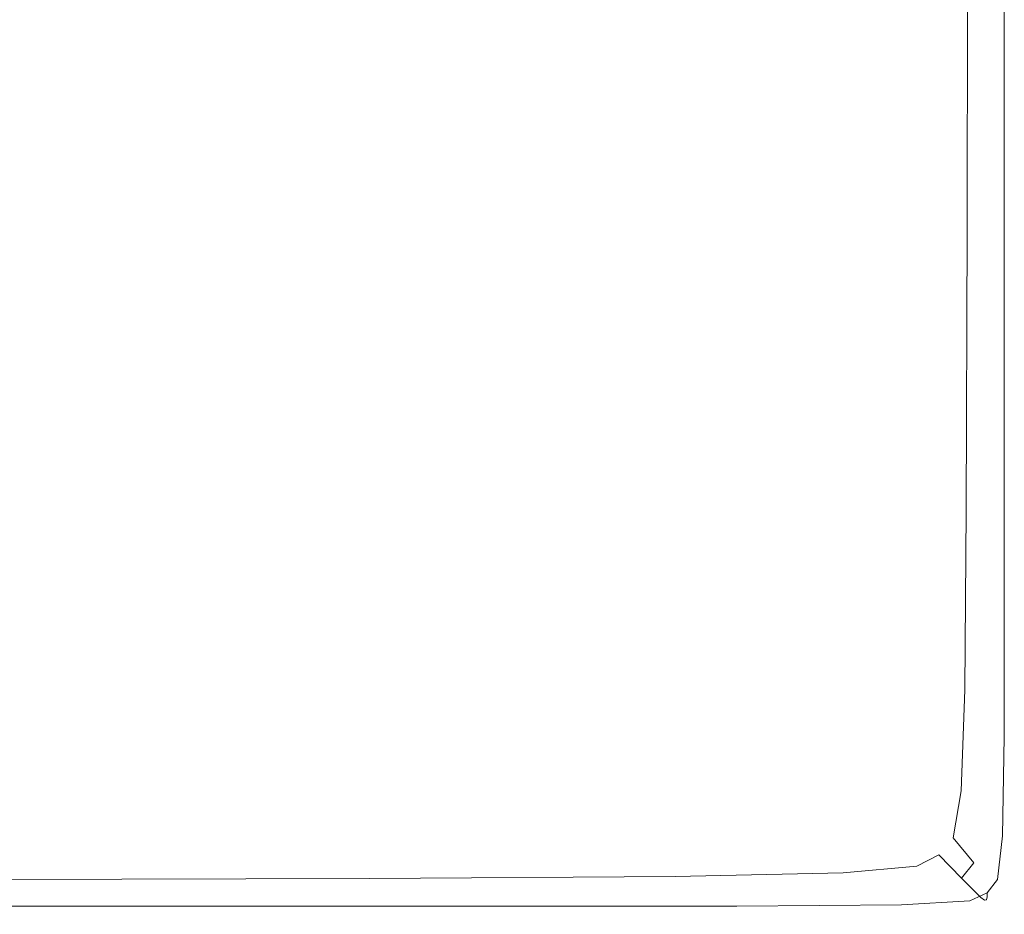
# Model space of a CAD drawing. Extents: x -1910 to -409, y -654 to 46.
# Drawn here: x -504 to -409, y -654 to -567 of the extents above; entities that cross this region are included whole.
import ezdxf

# ---------------------------------------------------------------- set-up
doc = ezdxf.new("R2010")
doc.units = 0
doc.header["$LTSCALE"] = 500
doc.header["$MEASUREMENT"] = 0
doc.layers.add('EXC-CERAMIKA', color=7, linetype='Continuous')

msp = doc.modelspace()

# ---------------------------------------------------------------- linework, layer by layer
at = {"layer": 'EXC-CERAMIKA', "lineweight": 0}
for points, invisible_edges in [([(-424.607, -536.554, 142.709), (-430.727, -560.214, 142.8), (-424.685, -569.122, 142.709), (-424.607, -536.554, 142.709)], 15), ([(-424.685, -569.122, 142.709), (-419.285, -543.586, 142.435), (-424.607, -536.554, 142.709), (-424.685, -569.122, 142.709)], 15), ([(-419.285, -543.586, 142.435), (-424.685, -569.122, 142.709), (-419.352, -576.984, 142.435), (-419.285, -543.586, 142.435)], 15), ([(-419.352, -576.984, 142.435), (-415.028, -549.212, 141.888), (-419.285, -543.586, 142.435), (-419.352, -576.984, 142.435)], 15), ([(-415.028, -549.212, 141.888), (-419.352, -576.984, 142.435), (-415.083, -583.277, 141.888), (-415.028, -549.212, 141.888)], 15), ([(-412.233, -587.477, 140.975), (-415.028, -549.212, 141.888), (-415.083, -583.277, 141.888), (-412.233, -587.477, 140.975)], 15), ([(-415.028, -549.212, 141.888), (-412.233, -587.477, 140.975), (-412.19, -552.964, 140.975), (-415.028, -549.212, 141.888)], 13), ([(-410.491, -590.037, 139.305), (-412.19, -552.964, 140.975), (-412.233, -587.477, 140.975), (-410.491, -590.037, 139.305)], 15), ([(-412.19, -552.964, 140.975), (-410.491, -590.037, 139.305), (-410.462, -555.248, 139.305), (-412.19, -552.964, 140.975)], 15), ([(-409.55, -591.407, 136.484), (-410.462, -555.248, 139.305), (-410.491, -590.037, 139.305), (-409.55, -591.407, 136.484)], 15), ([(-410.462, -555.248, 139.305), (-409.55, -591.407, 136.484), (-409.532, -556.467, 136.484), (-410.462, -555.248, 139.305)], 15), ([(-409.098, -592.021, 132.122), (-409.532, -556.467, 136.484), (-409.55, -591.407, 136.484), (-409.098, -592.021, 132.122)], 15), ([(-409.532, -556.467, 136.484), (-409.098, -592.021, 132.122), (-409.089, -557.012, 132.122), (-409.532, -556.467, 136.484)], 15), ([(-408.646, -557.092, 109.362), (-408.646, -591.768, 100.163), (-408.646, -556.796, 100.163), (-408.646, -557.092, 109.362)], 13), ([(-408.827, -592.313, 125.825), (-409.089, -557.012, 132.122), (-409.098, -592.021, 132.122), (-408.827, -592.313, 125.825)], 15), ([(-409.089, -557.012, 132.122), (-408.827, -592.313, 125.825), (-408.823, -557.272, 125.825), (-409.089, -557.012, 132.122)], 15), ([(-408.692, -592.326, 118.077), (-408.823, -557.272, 125.825), (-408.827, -592.313, 125.825), (-408.692, -592.326, 118.077)], 15), ([(-408.823, -557.272, 125.825), (-408.692, -592.326, 118.077), (-408.691, -557.285, 118.077), (-408.823, -557.272, 125.825)], 15), ([(-408.646, -592.106, 109.362), (-408.691, -557.285, 118.077), (-408.692, -592.326, 118.077), (-408.646, -592.106, 109.362)], 15), ([(-408.691, -557.285, 118.077), (-408.646, -592.106, 109.362), (-408.646, -557.092, 109.362), (-408.691, -557.285, 118.077)], 15), ([(-408.646, -591.768, 100.163), (-408.646, -557.092, 109.362), (-408.646, -592.106, 109.362), (-408.646, -591.768, 100.163)], 15), ([(-471.766, -559.037, 142.8), (-482.75, -562.084, 142.71), (-476.108, -570.145, 142.8), (-471.766, -559.037, 142.8)], 15), ([(-476.108, -570.145, 142.8), (-457.006, -564.134, 142.8), (-471.766, -559.037, 142.8), (-476.108, -570.145, 142.8)], 15), ([(-430.727, -560.214, 142.8), (-443.737, -565.934, 142.8), (-430.901, -585.823, 142.8), (-430.727, -560.214, 142.8)], 15), ([(-430.901, -585.823, 142.8), (-424.685, -569.122, 142.709), (-430.727, -560.214, 142.8), (-430.901, -585.823, 142.8)], 15), ([(-482.75, -562.084, 142.71), (-497.945, -564.289, 142.437), (-491.429, -570.825, 142.71), (-482.75, -562.084, 142.71)], 15), ([(-491.429, -570.825, 142.71), (-476.108, -570.145, 142.8), (-482.75, -562.084, 142.71), (-491.429, -570.825, 142.71)], 15), ([(-497.945, -564.289, 142.437), (-518.87, -565.589, 141.892), (-512.822, -570.534, 142.437), (-497.945, -564.289, 142.437)], 15), ([(-512.822, -570.534, 142.437), (-491.429, -570.825, 142.71), (-497.945, -564.289, 142.437), (-512.822, -570.534, 142.437)], 15), ([(-476.325, -586.003, 142.8), (-445.303, -596.119, 142.8), (-457.006, -564.134, 142.8), (-476.325, -586.003, 142.8)], 15), ([(-457.006, -564.134, 142.8), (-476.108, -570.145, 142.8), (-476.325, -586.003, 142.8), (-457.006, -564.134, 142.8)], 15), ([(-443.737, -565.934, 142.8), (-457.006, -564.134, 142.8), (-437.644, -593.587, 142.8), (-443.737, -565.934, 142.8)], 15), ([(-437.644, -593.587, 142.8), (-457.006, -564.134, 142.8), (-445.303, -596.119, 142.8), (-437.644, -593.587, 142.8)], 15), ([(-437.644, -593.587, 142.8), (-430.901, -585.823, 142.8), (-443.737, -565.934, 142.8), (-437.644, -593.587, 142.8)], 15), ([(-424.685, -569.122, 142.709), (-430.901, -585.823, 142.8), (-424.837, -595.217, 142.709), (-424.685, -569.122, 142.709)], 15), ([(-424.837, -595.217, 142.709), (-419.352, -576.984, 142.435), (-424.685, -569.122, 142.709), (-424.837, -595.217, 142.709)], 15), ([(-476.108, -570.145, 142.8), (-491.429, -570.825, 142.71), (-484.084, -578.203, 142.8), (-476.108, -570.145, 142.8)], 15), ([(-484.084, -578.203, 142.8), (-476.325, -586.003, 142.8), (-476.108, -570.145, 142.8), (-484.084, -578.203, 142.8)], 15), ([(-491.429, -570.825, 142.71), (-512.822, -570.534, 142.437), (-505.316, -576.665, 142.71), (-491.429, -570.825, 142.71)], 15), ([(-505.316, -576.665, 142.71), (-484.084, -578.203, 142.8), (-491.429, -570.825, 142.71), (-505.316, -576.665, 142.71)], 15), ([(-525.128, -580.33, 142.71), (-496.838, -583.588, 142.8), (-505.316, -576.665, 142.71), (-525.128, -580.33, 142.71)], 15), ([(-484.084, -578.203, 142.8), (-505.316, -576.665, 142.71), (-496.838, -583.588, 142.8), (-484.084, -578.203, 142.8)], 15), ([(-419.352, -576.984, 142.435), (-424.837, -595.217, 142.709), (-419.482, -603.512, 142.435), (-419.352, -576.984, 142.435)], 15), ([(-419.482, -603.512, 142.435), (-415.083, -583.277, 141.888), (-419.352, -576.984, 142.435), (-419.482, -603.512, 142.435)], 15), ([(-496.838, -583.588, 142.8), (-476.325, -586.003, 142.8), (-484.084, -578.203, 142.8), (-496.838, -583.588, 142.8)], 15), ([(-496.838, -583.588, 142.8), (-525.128, -580.33, 142.71), (-515.422, -586.966, 142.8), (-496.838, -583.588, 142.8)], 15), ([(-415.083, -583.277, 141.888), (-419.482, -603.512, 142.435), (-415.189, -610.156, 141.888), (-415.083, -583.277, 141.888)], 15), ([(-412.314, -614.599, 140.975), (-415.083, -583.277, 141.888), (-415.189, -610.156, 141.888), (-412.314, -614.599, 140.975)], 15), ([(-415.083, -583.277, 141.888), (-412.314, -614.599, 140.975), (-412.233, -587.477, 140.975), (-415.083, -583.277, 141.888)], 13), ([(-515.422, -586.966, 142.8), (-487.875, -590.906, 142.8), (-496.838, -583.588, 142.8), (-515.422, -586.966, 142.8)], 15), ([(-476.325, -586.003, 142.8), (-496.838, -583.588, 142.8), (-487.875, -590.906, 142.8), (-476.325, -586.003, 142.8)], 15), ([(-487.875, -590.906, 142.8), (-468.565, -593.804, 142.8), (-476.325, -586.003, 142.8), (-487.875, -590.906, 142.8)], 15), ([(-468.565, -593.804, 142.8), (-445.303, -596.119, 142.8), (-476.325, -586.003, 142.8), (-468.565, -593.804, 142.8)], 15), ([(-430.901, -585.823, 142.8), (-437.644, -593.587, 142.8), (-431.19, -603.404, 142.8), (-430.901, -585.823, 142.8)], 15), ([(-431.19, -603.404, 142.8), (-424.837, -595.217, 142.709), (-430.901, -585.823, 142.8), (-431.19, -603.404, 142.8)], 15), ([(-540.888, -589.004, 142.8), (-487.875, -590.906, 142.8), (-515.422, -586.966, 142.8), (-540.888, -589.004, 142.8)], 15), ([(-410.548, -617.315, 139.305), (-412.233, -587.477, 140.975), (-412.314, -614.599, 140.975), (-410.548, -617.315, 139.305)], 15), ([(-412.233, -587.477, 140.975), (-410.548, -617.315, 139.305), (-410.491, -590.037, 139.305), (-412.233, -587.477, 140.975)], 15), ([(-574.287, -590.367, 142.8), (-484.609, -608.015, 142.8), (-540.888, -589.004, 142.8), (-574.287, -590.367, 142.8)], 15), ([(-487.875, -590.906, 142.8), (-540.888, -589.004, 142.8), (-484.609, -608.015, 142.8), (-487.875, -590.906, 142.8)], 15), ([(-409.584, -618.776, 136.484), (-410.491, -590.037, 139.305), (-410.548, -617.315, 139.305), (-409.584, -618.776, 136.484)], 15), ([(-410.491, -590.037, 139.305), (-409.584, -618.776, 136.484), (-409.55, -591.407, 136.484), (-410.491, -590.037, 139.305)], 15), ([(-484.609, -608.015, 142.8), (-574.287, -590.367, 142.8), (-616.673, -591.723, 142.8), (-484.609, -608.015, 142.8)], 15), ([(-468.565, -593.804, 142.8), (-487.875, -590.906, 142.8), (-469.948, -605.543, 142.8), (-468.565, -593.804, 142.8)], 15), ([(-484.609, -608.015, 142.8), (-469.948, -605.543, 142.8), (-487.875, -590.906, 142.8), (-484.609, -608.015, 142.8)], 15), ([(-484.609, -608.015, 142.8), (-616.673, -591.723, 142.8), (-594.135, -604.867, 142.8), (-484.609, -608.015, 142.8)], 15), ([(-409.115, -619.436, 132.122), (-409.55, -591.407, 136.484), (-409.584, -618.776, 136.484), (-409.115, -619.436, 132.122)], 15), ([(-409.55, -591.407, 136.484), (-409.115, -619.436, 132.122), (-409.098, -592.021, 132.122), (-409.55, -591.407, 136.484)], 15), ([(-408.834, -619.748, 125.825), (-409.098, -592.021, 132.122), (-409.115, -619.436, 132.122), (-408.834, -619.748, 125.825)], 15), ([(-409.098, -592.021, 132.122), (-408.834, -619.748, 125.825), (-408.827, -592.313, 125.825), (-409.098, -592.021, 132.122)], 15), ([(-408.692, -592.326, 118.077), (-408.646, -619.516, 109.362), (-408.646, -592.106, 109.362), (-408.692, -592.326, 118.077)], 15), ([(-408.646, -592.106, 109.362), (-408.646, -619.147, 100.163), (-408.646, -591.768, 100.163), (-408.646, -592.106, 109.362)], 13), ([(-408.646, -619.147, 100.163), (-408.646, -592.106, 109.362), (-408.646, -619.516, 109.362), (-408.646, -619.147, 100.163)], 15), ([(-408.693, -619.759, 118.077), (-408.827, -592.313, 125.825), (-408.834, -619.748, 125.825), (-408.693, -619.759, 118.077)], 15), ([(-408.827, -592.313, 125.825), (-408.693, -619.759, 118.077), (-408.692, -592.326, 118.077), (-408.827, -592.313, 125.825)], 15), ([(-408.646, -619.516, 109.362), (-408.692, -592.326, 118.077), (-408.693, -619.759, 118.077), (-408.646, -619.516, 109.362)], 15), ([(-445.303, -596.119, 142.8), (-468.565, -593.804, 142.8), (-469.948, -605.543, 142.8), (-445.303, -596.119, 142.8)], 15), ([(-445.303, -596.119, 142.8), (-431.19, -603.404, 142.8), (-437.644, -593.587, 142.8), (-445.303, -596.119, 142.8)], 15), ([(-424.837, -595.217, 142.709), (-431.19, -603.404, 142.8), (-425.089, -612.681, 142.709), (-424.837, -595.217, 142.709)], 15), ([(-425.089, -612.681, 142.709), (-419.482, -603.512, 142.435), (-424.837, -595.217, 142.709), (-425.089, -612.681, 142.709)], 15), ([(-445.303, -596.119, 142.8), (-469.948, -605.543, 142.8), (-453.046, -609.404, 142.8), (-445.303, -596.119, 142.8)], 15), ([(-453.046, -609.404, 142.8), (-432.071, -614.66, 142.8), (-445.303, -596.119, 142.8), (-453.046, -609.404, 142.8)], 15), ([(-431.19, -603.404, 142.8), (-445.303, -596.119, 142.8), (-432.071, -614.66, 142.8), (-431.19, -603.404, 142.8)], 15), ([(-432.071, -614.66, 142.8), (-425.089, -612.681, 142.709), (-431.19, -603.404, 142.8), (-432.071, -614.66, 142.8)], 15), ([(-419.482, -603.512, 142.435), (-425.089, -612.681, 142.709), (-419.696, -620.878, 142.435), (-419.482, -603.512, 142.435)], 15), ([(-419.696, -620.878, 142.435), (-415.189, -610.156, 141.888), (-419.482, -603.512, 142.435), (-419.696, -620.878, 142.435)], 15), ([(-484.609, -608.015, 142.8), (-594.135, -604.867, 142.8), (-538.952, -610.484, 142.8), (-484.609, -608.015, 142.8)], 15), ([(-484.609, -608.015, 142.8), (-460.984, -612.861, 142.8), (-469.948, -605.543, 142.8), (-484.609, -608.015, 142.8)], 15), ([(-453.046, -609.404, 142.8), (-469.948, -605.543, 142.8), (-460.984, -612.861, 142.8), (-453.046, -609.404, 142.8)], 15), ([(-538.952, -610.484, 142.8), (-472.923, -630.001, 142.8), (-484.609, -608.015, 142.8), (-538.952, -610.484, 142.8)], 15), ([(-460.984, -612.861, 142.8), (-484.609, -608.015, 142.8), (-472.923, -630.001, 142.8), (-460.984, -612.861, 142.8)], 15), ([(-432.071, -614.66, 142.8), (-453.046, -609.404, 142.8), (-460.984, -612.861, 142.8), (-432.071, -614.66, 142.8)], 15), ([(-472.923, -630.001, 142.8), (-538.952, -610.484, 142.8), (-503.617, -630.6, 142.8), (-472.923, -630.001, 142.8)], 15), ([(-415.189, -610.156, 141.888), (-419.696, -620.878, 142.435), (-415.364, -627.453, 141.888), (-415.189, -610.156, 141.888)], 15), ([(-415.364, -627.453, 141.888), (-412.314, -614.599, 140.975), (-415.189, -610.156, 141.888), (-415.364, -627.453, 141.888)], 15), ([(-472.923, -630.001, 142.8), (-453.797, -629.065, 142.8), (-460.984, -612.861, 142.8), (-472.923, -630.001, 142.8)], 15), ([(-434.024, -621.293, 142.8), (-460.984, -612.861, 142.8), (-437.526, -625.005, 142.8), (-434.024, -621.293, 142.8)], 15), ([(-460.984, -612.861, 142.8), (-434.024, -621.293, 142.8), (-432.071, -614.66, 142.8), (-460.984, -612.861, 142.8)], 15), ([(-437.526, -625.005, 142.8), (-460.984, -612.861, 142.8), (-443.057, -627.497, 142.8), (-437.526, -625.005, 142.8)], 15), ([(-443.057, -627.497, 142.8), (-460.984, -612.861, 142.8), (-453.797, -629.065, 142.8), (-443.057, -627.497, 142.8)], 15), ([(-425.089, -612.681, 142.709), (-432.071, -614.66, 142.8), (-425.815, -623.424, 142.709), (-425.089, -612.681, 142.709)], 15), ([(-425.815, -623.424, 142.709), (-419.696, -620.878, 142.435), (-425.089, -612.681, 142.709), (-425.815, -623.424, 142.709)], 15), ([(-434.024, -621.293, 142.8), (-425.815, -623.424, 142.709), (-432.071, -614.66, 142.8), (-434.024, -621.293, 142.8)], 15), ([(-412.314, -614.599, 140.975), (-415.364, -627.453, 141.888), (-412.447, -631.866, 140.975), (-412.314, -614.599, 140.975)], 15), ([(-412.447, -631.866, 140.975), (-410.548, -617.315, 139.305), (-412.314, -614.599, 140.975), (-412.447, -631.866, 140.975)], 11), ([(-410.548, -617.315, 139.305), (-412.447, -631.866, 140.975), (-410.64, -634.578, 139.305), (-410.548, -617.315, 139.305)], 15), ([(-410.64, -634.578, 139.305), (-409.584, -618.776, 136.484), (-410.548, -617.315, 139.305), (-410.64, -634.578, 139.305)], 15), ([(-409.584, -618.776, 136.484), (-410.64, -634.578, 139.305), (-409.641, -636.051, 136.484), (-409.584, -618.776, 136.484)], 15), ([(-409.641, -636.051, 136.484), (-409.115, -619.436, 132.122), (-409.584, -618.776, 136.484), (-409.641, -636.051, 136.484)], 15), ([(-409.115, -619.436, 132.122), (-409.641, -636.051, 136.484), (-409.143, -636.726, 132.122), (-409.115, -619.436, 132.122)], 15), ([(-408.845, -637.042, 125.825), (-409.115, -619.436, 132.122), (-409.143, -636.726, 132.122), (-408.845, -637.042, 125.825)], 15), ([(-409.115, -619.436, 132.122), (-408.845, -637.042, 125.825), (-408.834, -619.748, 125.825), (-409.115, -619.436, 132.122)], 15), ([(-408.693, -619.759, 118.077), (-408.646, -636.789, 109.362), (-408.646, -619.516, 109.362), (-408.693, -619.759, 118.077)], 15), ([(-408.646, -619.516, 109.362), (-408.646, -636.399, 100.163), (-408.646, -619.147, 100.163), (-408.646, -619.516, 109.362)], 13), ([(-408.646, -636.399, 100.163), (-408.646, -619.516, 109.362), (-408.646, -636.789, 109.362), (-408.646, -636.399, 100.163)], 15), ([(-408.696, -637.047, 118.077), (-408.834, -619.748, 125.825), (-408.845, -637.042, 125.825), (-408.696, -637.047, 118.077)], 15), ([(-408.834, -619.748, 125.825), (-408.696, -637.047, 118.077), (-408.693, -619.759, 118.077), (-408.834, -619.748, 125.825)], 15), ([(-408.646, -636.789, 109.362), (-408.693, -619.759, 118.077), (-408.696, -637.047, 118.077), (-408.646, -636.789, 109.362)], 15), ([(-437.526, -625.005, 142.8), (-427.391, -629.354, 142.709), (-434.024, -621.293, 142.8), (-437.526, -625.005, 142.8)], 15), ([(-425.815, -623.424, 142.709), (-434.024, -621.293, 142.8), (-427.391, -629.354, 142.709), (-425.815, -623.424, 142.709)], 15), ([(-419.696, -620.878, 142.435), (-425.815, -623.424, 142.709), (-420.28, -631.173, 142.435), (-419.696, -620.878, 142.435)], 15), ([(-420.28, -631.173, 142.435), (-415.364, -627.453, 141.888), (-419.696, -620.878, 142.435), (-420.28, -631.173, 142.435)], 15), ([(-427.391, -629.354, 142.709), (-420.28, -631.173, 142.435), (-425.815, -623.424, 142.709), (-427.391, -629.354, 142.709)], 15), ([(-443.057, -627.497, 142.8), (-430.19, -632.383, 142.709), (-437.526, -625.005, 142.8), (-443.057, -627.497, 142.8)], 15), ([(-427.391, -629.354, 142.709), (-437.526, -625.005, 142.8), (-430.19, -632.383, 142.709), (-427.391, -629.354, 142.709)], 15), ([(-453.797, -629.065, 142.8), (-434.588, -634.42, 142.709), (-443.057, -627.497, 142.8), (-453.797, -629.065, 142.8)], 15), ([(-430.19, -632.383, 142.709), (-443.057, -627.497, 142.8), (-434.588, -634.42, 142.709), (-430.19, -632.383, 142.709)], 15), ([(-415.364, -627.453, 141.888), (-420.28, -631.173, 142.435), (-415.825, -637.402, 141.888), (-415.364, -627.453, 141.888)], 15), ([(-415.825, -637.402, 141.888), (-412.447, -631.866, 140.975), (-415.364, -627.453, 141.888), (-415.825, -637.402, 141.888)], 15), ([(-472.923, -630.001, 142.8), (-444.099, -635.7, 142.709), (-453.797, -629.065, 142.8), (-472.923, -630.001, 142.8)], 15), ([(-434.588, -634.42, 142.709), (-453.797, -629.065, 142.8), (-444.099, -635.7, 142.709), (-434.588, -634.42, 142.709)], 15), ([(-503.617, -630.6, 142.8), (-462.233, -636.46, 142.709), (-472.923, -630.001, 142.8), (-503.617, -630.6, 142.8)], 15), ([(-444.099, -635.7, 142.709), (-472.923, -630.001, 142.8), (-462.233, -636.46, 142.709), (-444.099, -635.7, 142.709)], 15), ([(-430.19, -632.383, 142.709), (-421.519, -636.49, 142.435), (-427.391, -629.354, 142.709), (-430.19, -632.383, 142.709)], 15), ([(-420.28, -631.173, 142.435), (-427.391, -629.354, 142.709), (-421.519, -636.49, 142.435), (-420.28, -631.173, 142.435)], 15), ([(-549.057, -631.155, 142.8), (-492.504, -636.936, 142.709), (-503.617, -630.6, 142.8), (-549.057, -631.155, 142.8)], 15), ([(-462.233, -636.46, 142.709), (-503.617, -630.6, 142.8), (-492.504, -636.936, 142.709), (-462.233, -636.46, 142.709)], 15), ([(-492.504, -636.936, 142.709), (-549.057, -631.155, 142.8), (-538.426, -637.364, 142.709), (-492.504, -636.936, 142.709)], 15), ([(-421.519, -636.49, 142.435), (-415.825, -637.402, 141.888), (-420.28, -631.173, 142.435), (-421.519, -636.49, 142.435)], 15), ([(-412.447, -631.866, 140.975), (-415.825, -637.402, 141.888), (-412.811, -641.602, 140.975), (-412.447, -631.866, 140.975)], 11), ([(-412.811, -641.602, 140.975), (-410.64, -634.578, 139.305), (-412.447, -631.866, 140.975), (-412.811, -641.602, 140.975)], 15), ([(-434.588, -634.42, 142.709), (-423.7, -638.919, 142.435), (-430.19, -632.383, 142.709), (-434.588, -634.42, 142.709)], 15), ([(-421.519, -636.49, 142.435), (-430.19, -632.383, 142.709), (-423.7, -638.919, 142.435), (-421.519, -636.49, 142.435)], 15), ([(-444.099, -635.7, 142.709), (-427.108, -640.551, 142.435), (-434.588, -634.42, 142.709), (-444.099, -635.7, 142.709)], 15), ([(-423.7, -638.919, 142.435), (-434.588, -634.42, 142.709), (-427.108, -640.551, 142.435), (-423.7, -638.919, 142.435)], 15), ([(-410.64, -634.578, 139.305), (-412.811, -641.602, 140.975), (-410.931, -644.201, 139.305), (-410.64, -634.578, 139.305)], 15), ([(-410.931, -644.201, 139.305), (-409.641, -636.051, 136.484), (-410.64, -634.578, 139.305), (-410.931, -644.201, 139.305)], 15), ([(-462.233, -636.46, 142.709), (-435.546, -641.573, 142.435), (-444.099, -635.7, 142.709), (-462.233, -636.46, 142.709)], 15), ([(-427.108, -640.551, 142.435), (-444.099, -635.7, 142.709), (-435.546, -641.573, 142.435), (-427.108, -640.551, 142.435)], 15), ([(-492.504, -636.936, 142.709), (-452.817, -642.172, 142.435), (-462.233, -636.46, 142.709), (-492.504, -636.936, 142.709)], 15), ([(-435.546, -641.573, 142.435), (-462.233, -636.46, 142.709), (-452.817, -642.172, 142.435), (-435.546, -641.573, 142.435)], 15), ([(-423.7, -638.919, 142.435), (-416.791, -642.236, 141.888), (-421.519, -636.49, 142.435), (-423.7, -638.919, 142.435)], 15), ([(-415.825, -637.402, 141.888), (-421.519, -636.49, 142.435), (-416.791, -642.236, 141.888), (-415.825, -637.402, 141.888)], 15), ([(-409.641, -636.051, 136.484), (-410.931, -644.201, 139.305), (-409.878, -645.629, 136.484), (-409.641, -636.051, 136.484)], 15), ([(-409.878, -645.629, 136.484), (-409.143, -636.726, 132.122), (-409.641, -636.051, 136.484), (-409.878, -645.629, 136.484)], 15), ([(-408.646, -636.789, 109.362), (-408.812, -645.928, 100.163), (-408.646, -636.399, 100.163), (-408.646, -636.789, 109.362)], 13), ([(-538.426, -637.364, 142.709), (-482.724, -642.535, 142.435), (-492.504, -636.936, 142.709), (-538.426, -637.364, 142.709)], 15), ([(-482.724, -642.535, 142.435), (-538.426, -637.364, 142.709), (-529.07, -642.846, 142.435), (-482.724, -642.535, 142.435)], 15), ([(-452.817, -642.172, 142.435), (-492.504, -636.936, 142.709), (-482.724, -642.535, 142.435), (-452.817, -642.172, 142.435)], 15), ([(-416.791, -642.236, 141.888), (-412.811, -641.602, 140.975), (-415.825, -637.402, 141.888), (-416.791, -642.236, 141.888)], 15), ([(-409.143, -636.726, 132.122), (-409.878, -645.629, 136.484), (-409.345, -646.293, 132.122), (-409.143, -636.726, 132.122)], 15), ([(-409.025, -646.601, 125.825), (-409.143, -636.726, 132.122), (-409.345, -646.293, 132.122), (-409.025, -646.601, 125.825)], 15), ([(-409.143, -636.726, 132.122), (-409.025, -646.601, 125.825), (-408.845, -637.042, 125.825), (-409.143, -636.726, 132.122)], 15), ([(-408.865, -646.598, 118.077), (-408.845, -637.042, 125.825), (-409.025, -646.601, 125.825), (-408.865, -646.598, 118.077)], 15), ([(-408.845, -637.042, 125.825), (-408.865, -646.598, 118.077), (-408.696, -637.047, 118.077), (-408.845, -637.042, 125.825)], 15), ([(-408.812, -646.329, 109.362), (-408.696, -637.047, 118.077), (-408.865, -646.598, 118.077), (-408.812, -646.329, 109.362)], 15), ([(-408.812, -645.928, 100.163), (-408.646, -636.789, 109.362), (-408.812, -646.329, 109.362), (-408.812, -645.928, 100.163)], 15), ([(-408.696, -637.047, 118.077), (-408.812, -646.329, 109.362), (-408.646, -636.789, 109.362), (-408.696, -637.047, 118.077)], 15), ([(-427.108, -640.551, 142.435), (-418.48, -644.189, 141.888), (-423.7, -638.919, 142.435), (-427.108, -640.551, 142.435)], 15), ([(-416.791, -642.236, 141.888), (-423.7, -638.919, 142.435), (-418.48, -644.189, 141.888), (-416.791, -642.236, 141.888)], 15), ([(-435.546, -641.573, 142.435), (-421.111, -645.495, 141.888), (-427.108, -640.551, 142.435), (-435.546, -641.573, 142.435)], 15), ([(-418.48, -644.189, 141.888), (-427.108, -640.551, 142.435), (-421.111, -645.495, 141.888), (-418.48, -644.189, 141.888)], 15), ([(-482.724, -642.535, 142.435), (-445.313, -646.763, 141.888), (-452.817, -642.172, 142.435), (-482.724, -642.535, 142.435)], 15), ([(-452.817, -642.172, 142.435), (-428.712, -646.303, 141.888), (-435.546, -641.573, 142.435), (-452.817, -642.172, 142.435)], 15), ([(-428.712, -646.303, 141.888), (-452.817, -642.172, 142.435), (-445.313, -646.763, 141.888), (-428.712, -646.303, 141.888)], 15), ([(-421.111, -645.495, 141.888), (-435.546, -641.573, 142.435), (-428.712, -646.303, 141.888), (-421.111, -645.495, 141.888)], 15), ([(-418.48, -644.189, 141.888), (-413.587, -646.129, 140.975), (-416.791, -642.236, 141.888), (-418.48, -644.189, 141.888)], 15), ([(-412.811, -641.602, 140.975), (-416.791, -642.236, 141.888), (-413.587, -646.129, 140.975), (-412.811, -641.602, 140.975)], 15), ([(-413.587, -646.129, 140.975), (-410.931, -644.201, 139.305), (-412.811, -641.602, 140.975), (-413.587, -646.129, 140.975)], 11), ([(-529.07, -642.846, 142.435), (-474.941, -647.025, 141.888), (-482.724, -642.535, 142.435), (-529.07, -642.846, 142.435)], 15), ([(-474.941, -647.025, 141.888), (-529.07, -642.846, 142.435), (-521.627, -647.239, 141.888), (-474.941, -647.025, 141.888)], 15), ([(-445.313, -646.763, 141.888), (-482.724, -642.535, 142.435), (-474.941, -647.025, 141.888), (-445.313, -646.763, 141.888)], 15), ([(-421.111, -645.495, 141.888), (-414.954, -647.773, 140.975), (-418.48, -644.189, 141.888), (-421.111, -645.495, 141.888)], 15), ([(-413.587, -646.129, 140.975), (-418.48, -644.189, 141.888), (-414.954, -647.773, 140.975), (-413.587, -646.129, 140.975)], 15), ([(-410.931, -644.201, 139.305), (-413.587, -646.129, 140.975), (-411.583, -648.556, 139.305), (-410.931, -644.201, 139.305)], 15), ([(-411.583, -648.556, 139.305), (-409.878, -645.629, 136.484), (-410.931, -644.201, 139.305), (-411.583, -648.556, 139.305)], 15), ([(-428.712, -646.303, 141.888), (-417.092, -648.855, 140.975), (-421.111, -645.495, 141.888), (-428.712, -646.303, 141.888)], 15), ([(-414.954, -647.773, 140.975), (-421.111, -645.495, 141.888), (-417.092, -648.855, 140.975), (-414.954, -647.773, 140.975)], 15), ([(-414.954, -647.773, 140.975), (-411.583, -648.556, 139.305), (-413.587, -646.129, 140.975), (-414.954, -647.773, 140.975)], 13), ([(-409.878, -645.629, 136.484), (-411.583, -648.556, 139.305), (-410.456, -649.905, 136.484), (-409.878, -645.629, 136.484)], 15), ([(-410.456, -649.905, 136.484), (-409.345, -646.293, 132.122), (-409.878, -645.629, 136.484), (-410.456, -649.905, 136.484)], 15), ([(-408.812, -646.329, 109.362), (-409.308, -650.137, 100.163), (-408.812, -645.928, 100.163), (-408.812, -646.329, 109.362)], 13), ([(-516.736, -650.179, 140.975), (-474.941, -647.025, 141.888), (-521.627, -647.239, 141.888), (-516.736, -650.179, 140.975)], 15), ([(-474.941, -647.025, 141.888), (-516.736, -650.179, 140.975), (-469.822, -650.039, 140.975), (-474.941, -647.025, 141.888)], 13), ([(-474.941, -647.025, 141.888), (-440.357, -649.859, 140.975), (-445.313, -646.763, 141.888), (-474.941, -647.025, 141.888)], 15), ([(-440.357, -649.859, 140.975), (-474.941, -647.025, 141.888), (-469.822, -650.039, 140.975), (-440.357, -649.859, 140.975)], 11), ([(-445.313, -646.763, 141.888), (-424.17, -649.507, 140.975), (-428.712, -646.303, 141.888), (-445.313, -646.763, 141.888)], 15), ([(-424.17, -649.507, 140.975), (-445.313, -646.763, 141.888), (-440.357, -649.859, 140.975), (-424.17, -649.507, 140.975)], 15), ([(-417.092, -648.855, 140.975), (-428.712, -646.303, 141.888), (-424.17, -649.507, 140.975), (-417.092, -648.855, 140.975)], 11), ([(-409.345, -646.293, 132.122), (-410.456, -649.905, 136.484), (-409.882, -650.542, 132.122), (-409.345, -646.293, 132.122)], 15), ([(-409.538, -650.832, 125.825), (-409.345, -646.293, 132.122), (-409.882, -650.542, 132.122), (-409.538, -650.832, 125.825)], 15), ([(-409.345, -646.293, 132.122), (-409.538, -650.832, 125.825), (-409.025, -646.601, 125.825), (-409.345, -646.293, 132.122)], 15), ([(-409.366, -650.818, 118.077), (-409.025, -646.601, 125.825), (-409.538, -650.832, 125.825), (-409.366, -650.818, 118.077)], 15), ([(-409.025, -646.601, 125.825), (-409.366, -650.818, 118.077), (-408.865, -646.598, 118.077), (-409.025, -646.601, 125.825)], 15), ([(-409.308, -650.542, 109.362), (-408.865, -646.598, 118.077), (-409.366, -650.818, 118.077), (-409.308, -650.542, 109.362)], 15), ([(-409.308, -650.137, 100.163), (-408.812, -646.329, 109.362), (-409.308, -650.542, 109.362), (-409.308, -650.137, 100.163)], 15), ([(-408.865, -646.598, 118.077), (-409.308, -650.542, 109.362), (-408.812, -646.329, 109.362), (-408.865, -646.598, 118.077)], 15), ([(-417.092, -648.855, 140.975), (-412.759, -650.018, 139.305), (-414.954, -647.773, 140.975), (-417.092, -648.855, 140.975)], 11), ([(-411.583, -648.556, 139.305), (-414.954, -647.773, 140.975), (-412.759, -650.018, 139.305), (-411.583, -648.556, 139.305)], 9), ([(-424.17, -649.507, 140.975), (-414.621, -650.96, 139.305), (-417.092, -648.855, 140.975), (-424.17, -649.507, 140.975)], 15), ([(-412.759, -650.018, 139.305), (-417.092, -648.855, 140.975), (-414.621, -650.96, 139.305), (-412.759, -650.018, 139.305)], 15), ([(-412.759, -650.018, 139.305), (-410.456, -649.905, 136.484), (-411.583, -648.556, 139.305), (-412.759, -650.018, 139.305)], 15), ([(-469.822, -650.039, 140.975), (-437.383, -651.773, 139.305), (-440.357, -649.859, 140.975), (-469.822, -650.039, 140.975)], 15), ([(-440.357, -649.859, 140.975), (-421.415, -651.504, 139.305), (-424.17, -649.507, 140.975), (-440.357, -649.859, 140.975)], 11), ([(-421.415, -651.504, 139.305), (-440.357, -649.859, 140.975), (-437.383, -651.773, 139.305), (-421.415, -651.504, 139.305)], 15), ([(-414.621, -650.96, 139.305), (-424.17, -649.507, 140.975), (-421.415, -651.504, 139.305), (-414.621, -650.96, 139.305)], 15), ([(-410.456, -649.905, 136.484), (-412.759, -650.018, 139.305), (-411.534, -651.276, 136.484), (-410.456, -649.905, 136.484)], 13), ([(-411.534, -651.276, 136.484), (-409.882, -650.542, 132.122), (-410.456, -649.905, 136.484), (-411.534, -651.276, 136.484)], 15), ([(-513.825, -651.975, 139.305), (-469.822, -650.039, 140.975), (-516.736, -650.179, 140.975), (-513.825, -651.975, 139.305)], 15), ([(-469.822, -650.039, 140.975), (-513.825, -651.975, 139.305), (-466.772, -651.889, 139.305), (-469.822, -650.039, 140.975)], 15), ([(-437.383, -651.773, 139.305), (-469.822, -650.039, 140.975), (-466.772, -651.889, 139.305), (-437.383, -651.773, 139.305)], 15), ([(-414.621, -650.96, 139.305), (-411.534, -651.276, 136.484), (-412.759, -650.018, 139.305), (-414.621, -650.96, 139.305)], 15), ([(-409.882, -650.542, 132.122), (-411.534, -651.276, 136.484), (-410.917, -651.874, 132.122), (-409.882, -650.542, 132.122)], 13), ([(-410.548, -652.14, 125.825), (-409.882, -650.542, 132.122), (-410.917, -651.874, 132.122), (-410.548, -652.14, 125.825)], 11), ([(-409.882, -650.542, 132.122), (-410.548, -652.14, 125.825), (-409.538, -650.832, 125.825), (-409.882, -650.542, 132.122)], 15), ([(-410.362, -652.114, 118.077), (-409.538, -650.832, 125.825), (-410.548, -652.14, 125.825), (-410.362, -652.114, 118.077)], 11), ([(-409.538, -650.832, 125.825), (-410.362, -652.114, 118.077), (-409.366, -650.818, 118.077), (-409.538, -650.832, 125.825)], 15), ([(-410.301, -651.834, 109.362), (-409.366, -650.818, 118.077), (-410.362, -652.114, 118.077), (-410.301, -651.834, 109.362)], 11), ([(-409.308, -650.542, 109.362), (-410.301, -651.426, 100.163), (-409.308, -650.137, 100.163), (-409.308, -650.542, 109.362)], 13), ([(-410.301, -651.426, 100.163), (-409.308, -650.542, 109.362), (-410.301, -651.834, 109.362), (-410.301, -651.426, 100.163)], 11), ([(-409.366, -650.818, 118.077), (-410.301, -651.834, 109.362), (-409.308, -650.542, 109.362), (-409.366, -650.818, 118.077)], 15), ([(-466.772, -651.889, 139.305), (-435.826, -652.82, 136.484), (-437.383, -651.773, 139.305), (-466.772, -651.889, 139.305)], 15), ([(-437.383, -651.773, 139.305), (-419.944, -652.611, 136.484), (-421.415, -651.504, 139.305), (-437.383, -651.773, 139.305)], 15), ([(-419.944, -652.611, 136.484), (-437.383, -651.773, 139.305), (-435.826, -652.82, 136.484), (-419.944, -652.611, 136.484)], 15), ([(-421.415, -651.504, 139.305), (-413.272, -652.137, 136.484), (-414.621, -650.96, 139.305), (-421.415, -651.504, 139.305)], 15), ([(-413.272, -652.137, 136.484), (-421.415, -651.504, 139.305), (-419.944, -652.611, 136.484), (-413.272, -652.137, 136.484)], 15), ([(-411.534, -651.276, 136.484), (-414.621, -650.96, 139.305), (-413.272, -652.137, 136.484), (-411.534, -651.276, 136.484)], 15), ([(-413.272, -652.137, 136.484), (-410.917, -651.874, 132.122), (-411.534, -651.276, 136.484), (-413.272, -652.137, 136.484)], 15), ([(-410.917, -651.874, 132.122), (-413.272, -652.137, 136.484), (-412.613, -652.693, 132.122), (-410.917, -651.874, 132.122)], 15), ([(-412.219, -652.933, 125.825), (-410.917, -651.874, 132.122), (-412.613, -652.693, 132.122), (-412.219, -652.933, 125.825)], 15), ([(-410.917, -651.874, 132.122), (-412.219, -652.933, 125.825), (-410.548, -652.14, 125.825), (-410.917, -651.874, 132.122)], 15), ([(-410.301, -651.834, 109.362), (-411.955, -652.2, 100.163), (-410.301, -651.426, 100.163), (-410.301, -651.834, 109.362)], 13), ([(-411.955, -652.2, 100.163), (-410.301, -651.834, 109.362), (-411.955, -652.609, 109.362), (-411.955, -652.2, 100.163)], 15), ([(-410.362, -652.114, 118.077), (-411.955, -652.609, 109.362), (-410.301, -651.834, 109.362), (-410.362, -652.114, 118.077)], 15), ([(-512.322, -652.936, 136.484), (-466.772, -651.889, 139.305), (-513.825, -651.975, 139.305), (-512.322, -652.936, 136.484)], 15), ([(-466.772, -651.889, 139.305), (-512.322, -652.936, 136.484), (-465.193, -652.888, 136.484), (-466.772, -651.889, 139.305)], 15), ([(-463.791, -653.125, 109.362), (-510.997, -652.716, 100.163), (-463.791, -652.716, 100.163), (-463.791, -653.125, 109.362)], 13), ([(-510.997, -652.716, 100.163), (-463.791, -653.125, 109.362), (-510.995, -653.125, 109.362), (-510.997, -652.716, 100.163)], 15), ([(-435.826, -652.82, 136.484), (-466.772, -651.889, 139.305), (-465.193, -652.888, 136.484), (-435.826, -652.82, 136.484)], 15), ([(-465.193, -652.888, 136.484), (-435.118, -653.293, 132.122), (-435.826, -652.82, 136.484), (-465.193, -652.888, 136.484)], 15), ([(-434.41, -653.125, 109.362), (-463.791, -652.716, 100.163), (-434.41, -652.716, 100.163), (-434.41, -653.125, 109.362)], 13), ([(-463.791, -652.716, 100.163), (-434.41, -653.125, 109.362), (-463.791, -653.125, 109.362), (-463.791, -652.716, 100.163)], 15), ([(-435.826, -652.82, 136.484), (-419.253, -653.123, 132.122), (-419.944, -652.611, 136.484), (-435.826, -652.82, 136.484)], 15), ([(-419.253, -653.123, 132.122), (-435.826, -652.82, 136.484), (-435.118, -653.293, 132.122), (-419.253, -653.123, 132.122)], 15), ([(-418.562, -652.996, 109.362), (-434.41, -652.716, 100.163), (-418.562, -652.587, 100.163), (-418.562, -652.996, 109.362)], 13), ([(-434.41, -652.716, 100.163), (-418.562, -652.996, 109.362), (-434.41, -653.125, 109.362), (-434.41, -652.716, 100.163)], 15), ([(-419.944, -652.611, 136.484), (-412.613, -652.693, 132.122), (-413.272, -652.137, 136.484), (-419.944, -652.611, 136.484)], 15), ([(-412.613, -652.693, 132.122), (-419.944, -652.611, 136.484), (-419.253, -653.123, 132.122), (-412.613, -652.693, 132.122)], 15), ([(-418.838, -653.339, 125.825), (-412.613, -652.693, 132.122), (-419.253, -653.123, 132.122), (-418.838, -653.339, 125.825)], 15), ([(-412.613, -652.693, 132.122), (-418.838, -653.339, 125.825), (-412.219, -652.933, 125.825), (-412.613, -652.693, 132.122)], 15), ([(-411.955, -652.609, 109.362), (-418.562, -652.587, 100.163), (-411.955, -652.2, 100.163), (-411.955, -652.609, 109.362)], 13), ([(-418.562, -652.587, 100.163), (-411.955, -652.609, 109.362), (-418.562, -652.996, 109.362), (-418.562, -652.587, 100.163)], 15), ([(-412.021, -652.894, 118.077), (-418.562, -652.996, 109.362), (-411.955, -652.609, 109.362), (-412.021, -652.894, 118.077)], 15), ([(-412.021, -652.894, 118.077), (-410.548, -652.14, 125.825), (-412.219, -652.933, 125.825), (-412.021, -652.894, 118.077)], 15), ([(-410.548, -652.14, 125.825), (-412.021, -652.894, 118.077), (-410.362, -652.114, 118.077), (-410.548, -652.14, 125.825)], 15), ([(-411.955, -652.609, 109.362), (-410.362, -652.114, 118.077), (-412.021, -652.894, 118.077), (-411.955, -652.609, 109.362)], 15), ([(-511.657, -653.351, 132.122), (-465.193, -652.888, 136.484), (-512.322, -652.936, 136.484), (-511.657, -653.351, 132.122)], 15), ([(-465.193, -652.888, 136.484), (-511.657, -653.351, 132.122), (-464.492, -653.327, 132.122), (-465.193, -652.888, 136.484)], 15), ([(-511.258, -653.507, 125.825), (-464.492, -653.327, 132.122), (-511.657, -653.351, 132.122), (-511.258, -653.507, 125.825)], 15), ([(-464.492, -653.327, 132.122), (-511.258, -653.507, 125.825), (-464.071, -653.497, 125.825), (-464.492, -653.327, 132.122)], 15), ([(-511.06, -653.425, 118.077), (-464.071, -653.497, 125.825), (-511.258, -653.507, 125.825), (-511.06, -653.425, 118.077)], 15), ([(-510.995, -653.125, 109.362), (-463.86, -653.423, 118.077), (-511.06, -653.425, 118.077), (-510.995, -653.125, 109.362)], 15), ([(-464.071, -653.497, 125.825), (-511.06, -653.425, 118.077), (-463.86, -653.423, 118.077), (-464.071, -653.497, 125.825)], 15), ([(-463.86, -653.423, 118.077), (-510.995, -653.125, 109.362), (-463.791, -653.125, 109.362), (-463.86, -653.423, 118.077)], 15), ([(-435.118, -653.293, 132.122), (-465.193, -652.888, 136.484), (-464.492, -653.327, 132.122), (-435.118, -653.293, 132.122)], 15), ([(-464.071, -653.497, 125.825), (-435.118, -653.293, 132.122), (-464.492, -653.327, 132.122), (-464.071, -653.497, 125.825)], 15), ([(-435.118, -653.293, 132.122), (-464.071, -653.497, 125.825), (-434.693, -653.484, 125.825), (-435.118, -653.293, 132.122)], 15), ([(-463.86, -653.423, 118.077), (-434.693, -653.484, 125.825), (-464.071, -653.497, 125.825), (-463.86, -653.423, 118.077)], 15), ([(-463.791, -653.125, 109.362), (-434.481, -653.419, 118.077), (-463.86, -653.423, 118.077), (-463.791, -653.125, 109.362)], 15), ([(-434.693, -653.484, 125.825), (-463.86, -653.423, 118.077), (-434.481, -653.419, 118.077), (-434.693, -653.484, 125.825)], 15), ([(-434.481, -653.419, 118.077), (-463.791, -653.125, 109.362), (-434.41, -653.125, 109.362), (-434.481, -653.419, 118.077)], 15), ([(-434.693, -653.484, 125.825), (-419.253, -653.123, 132.122), (-435.118, -653.293, 132.122), (-434.693, -653.484, 125.825)], 15), ([(-419.253, -653.123, 132.122), (-434.693, -653.484, 125.825), (-418.838, -653.339, 125.825), (-419.253, -653.123, 132.122)], 15), ([(-434.481, -653.419, 118.077), (-418.838, -653.339, 125.825), (-434.693, -653.484, 125.825), (-434.481, -653.419, 118.077)], 15), ([(-434.41, -653.125, 109.362), (-418.631, -653.286, 118.077), (-434.481, -653.419, 118.077), (-434.41, -653.125, 109.362)], 15), ([(-418.838, -653.339, 125.825), (-434.481, -653.419, 118.077), (-418.631, -653.286, 118.077), (-418.838, -653.339, 125.825)], 15), ([(-418.631, -653.286, 118.077), (-434.41, -653.125, 109.362), (-418.562, -652.996, 109.362), (-418.631, -653.286, 118.077)], 15), ([(-418.631, -653.286, 118.077), (-412.219, -652.933, 125.825), (-418.838, -653.339, 125.825), (-418.631, -653.286, 118.077)], 15), ([(-412.219, -652.933, 125.825), (-418.631, -653.286, 118.077), (-412.021, -652.894, 118.077), (-412.219, -652.933, 125.825)], 15), ([(-418.562, -652.996, 109.362), (-412.021, -652.894, 118.077), (-418.631, -653.286, 118.077), (-418.562, -652.996, 109.362)], 15)]:
    msp.add_3dface(points, dxfattribs=dict(at, invisible_edges=invisible_edges))

doc.saveas('drawing.dxf')
